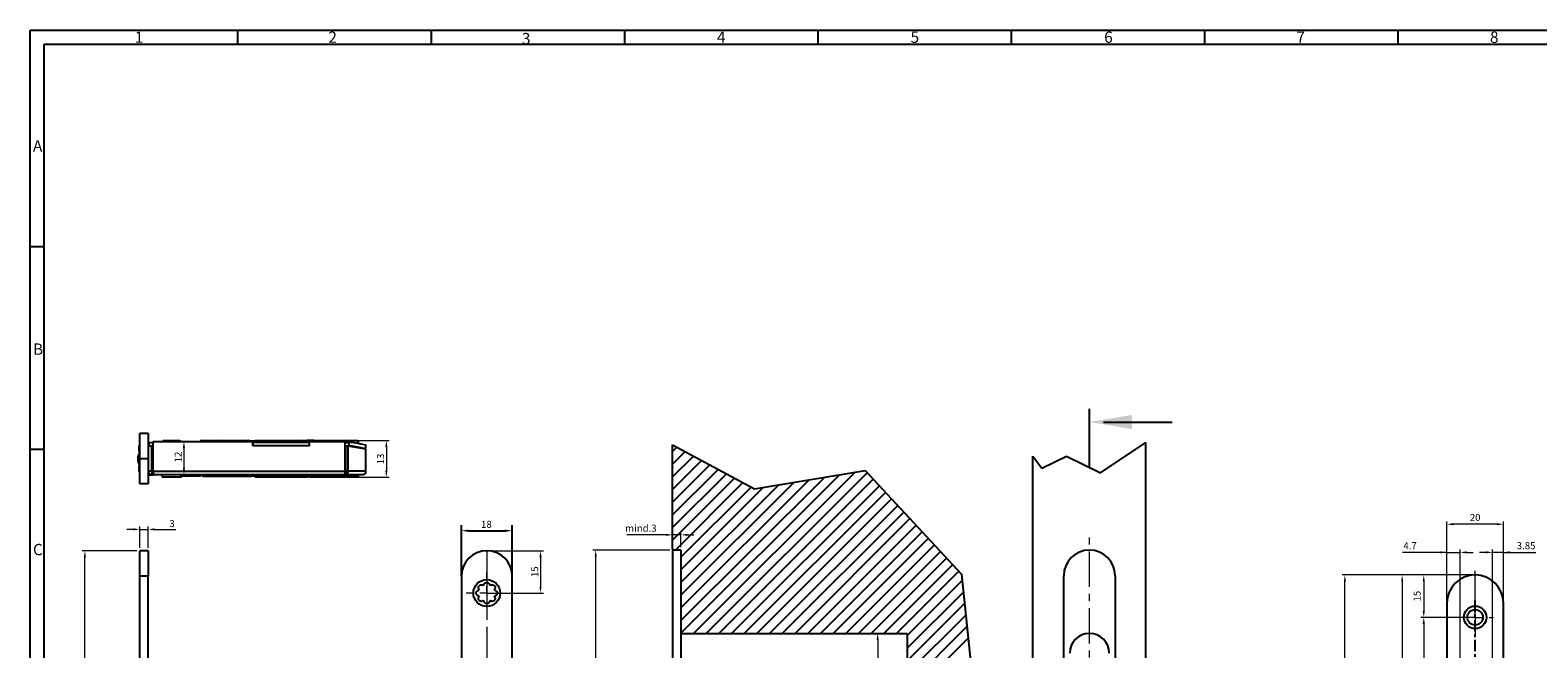
# Paper-space layout 'Layout1' of a CAD drawing. Units: millimetres. Extents: x 0 to 831, y 0 to 584.
# Drawn here: x 0 to 533, y 365 to 584 of the extents above; entities that cross this region are included whole.
import ezdxf

# ---------------------------------------------------------------- set-up
doc = ezdxf.new("R2010")
doc.units = ezdxf.units.MM
for name, pattern in [('AUSGEZOGEN', [0]), ('CENTER', [7, 4, -1, 1, -1]), ('MITTE', [2, 1.25, -0.25, 0.25, -0.25])]:
    doc.linetypes.add(name, pattern=pattern)
for name, color, linetype, lineweight in [('AM_0', 7, 'Continuous', 25), ('AM_5', 5, 'Continuous', 9), ('AM_8', 1, 'Continuous', 25), ('AM_BOR', 92, 'Continuous', 50), ('MITTEL', 1, 'MITTE', 9)]:
    doc.layers.add(name, color=color, linetype=linetype, lineweight=lineweight)
for name, color, linetype in [('DIM', 5, 'Continuous'), ('ISO5', 92, 'Continuous'), ('KONTUR', 249, 'AUSGEZOGEN'), ('MITTE', 1, 'CENTER'), ('RAHM3', 42, 'Continuous')]:
    doc.layers.add(name, color=color, linetype=linetype)
doc.styles.get("Standard").update_dxf_attribs({"font": 'ISOCP.SHX'})
doc.styles.add('TXT', font='TXT')
doc.dimstyles.new('AM_DIN$0', dxfattribs={"dimtxt": 2.5, "dimasz": 2.3, "dimexe": 1, "dimexo": 1, "dimgap": 0.8, "dimtad": 1, "dimdsep": 46, "dimtxsty": 'Standard', "dimcen": 0, "dimclrd": 256, "dimclre": 256, "dimclrt": 42, "dimadec": 0, "dimazin": 2, "dimtp": 0.1, "dimtm": 0.1, "dimtfac": 0.71, "dimtmove": 0, "dimatfit": 3, "dimfxl": 1, "dimlwd": -1, "dimlwe": -1, "dimarcsym": 0})
doc.dimstyles.new('GF-25', dxfattribs={"dimtxt": 2.5, "dimasz": 2.5, "dimexe": 2, "dimexo": 0, "dimgap": 1, "dimtad": 1, "dimzin": 0, "dimdsep": 46, "dimtxsty": 'TXT', "dimcen": 1.5, "dimclrd": 256, "dimclre": 256, "dimclrt": 42, "dimadec": 0, "dimazin": 0, "dimtfac": 0.75, "dimtdec": 4, "dimtmove": 0, "dimatfit": 3, "dimfxl": 1, "dimtolj": 1, "dimtzin": 0, "dimarcsym": 0})

# ---------------------------------------------------------------- blocks, each defined once
blk = doc.blocks.new('DIN A1 QUERFORMAT')
at = {"layer": 'AM_BOR', "color": 1, "lineweight": 25}
for p, q in [((73.416, 584), (73.416, 579)), ((141.832, 584), (141.832, 579)), ((210.248, 584), (210.248, 579)), ((278.664, 584), (278.664, 579)), ((347.08, 584), (347.08, 579)), ((415.496, 584), (415.496, 579)), ((483.912, 584), (483.912, 579)), ((5, 579), (826, 579)), ((5, 5), (5, 579)), ((5, 507.25), (0, 507.25)), ((5, 435.5), (0, 435.5))]:
    blk.add_line(p, q, dxfattribs=at)
at = {"layer": 'RAHM3'}
for p, q in [((0, 584), (831, 584)), ((0, 0), (0, 584))]:
    blk.add_line(p, q, dxfattribs=at)
at = {"layer": 'AM_BOR', "color": 1, "lineweight": 25}
for s, p in [('1', (37, 579.5)), ('2', (105.5, 579.5)), ('3', (174, 579)), ('4', (243, 579.5)), ('5', (311.5, 579.5)), ('6', (380, 579.5)), ('7', (448, 579.5)), ('8', (516.5, 579.5)), ('A', (1, 541)), ('B', (1, 469)), ('C', (1, 398))]:
    blk.add_text(s, height=4, dxfattribs=at).set_placement(p)
blk = doc.blocks.new('*D12')
at = {"layer": 'AM_5', "transparency": 16777216}
for p, q in [((310.27, 370.29), (298.87, 370.29)), ((299.87, 367.99), (299.87, 181.59)), ((310.27, 179.29), (298.87, 179.29))]:
    blk.add_line(p, q, dxfattribs=at)
for points in [[(299.48, 367.99), (300.25, 367.99), (299.87, 370.29)], [(299.48, 181.59), (300.25, 181.59), (299.87, 179.29)]]:
    blk.add_solid(points, dxfattribs=at)
at = {"layer": 'Defpoints', "color": 0, "transparency": 16777216}
for p in [(311.27, 370.29), (299.87, 179.29), (311.27, 179.29)]:
    blk.add_point(p, dxfattribs=at)
at = {"layer": 'AM_5', "color": 42, "transparency": 16777216, "insert": (297.82, 272.05), "char_height": 2.5, "attachment_point": 5, "rotation": 90}
blk.add_mtext('191', dxfattribs=at)
blk = doc.blocks.new('*D13')
at = {"layer": 'AM_5', "transparency": 16777216}
for p, q in [((226.27, 399.84), (199.09, 399.84)), ((200.09, 151.64), (200.09, 397.54)), ((226.27, 149.34), (199.09, 149.34))]:
    blk.add_line(p, q, dxfattribs=at)
for points in [[(199.71, 397.54), (200.48, 397.54), (200.09, 399.84)], [(199.71, 151.64), (200.48, 151.64), (200.09, 149.34)]]:
    blk.add_solid(points, dxfattribs=at)
at = {"layer": 'Defpoints', "color": 0, "transparency": 16777216}
for p in [(200.09, 399.84), (227.27, 399.84), (227.27, 149.34)]:
    blk.add_point(p, dxfattribs=at)
at = {"layer": 'AM_5', "color": 42, "transparency": 16777216, "insert": (198.04, 274.59), "char_height": 2.5, "attachment_point": 5, "rotation": 90}
blk.add_mtext('250.5', dxfattribs=at)
blk = doc.blocks.new('*D16')
at = {"layer": 'AM_5'}
for p, q in [((227.27, 436.08), (227.27, 351.57)), ((310.27, 369.29), (310.27, 351.57)), ((229.57, 352.57), (307.97, 352.57))]:
    blk.add_line(p, q, dxfattribs=at)
for points in [[(229.57, 352.95), (229.57, 352.19), (227.27, 352.57)], [(307.97, 352.19), (307.97, 352.95), (310.27, 352.57)]]:
    blk.add_solid(points, dxfattribs=at)
at = {"layer": 'Defpoints', "color": 0}
for p in [(227.27, 437.08), (310.27, 370.29), (310.27, 352.57)]:
    blk.add_point(p, dxfattribs=at)
at = {"layer": 'AM_5', "color": 42, "insert": (268.77, 354.62), "char_height": 2.5, "attachment_point": 5}
blk.add_mtext('83 / 93', dxfattribs=at)
blk = doc.blocks.new('*D17')
at = {"layer": 'AM_5', "transparency": 16777216}
for p, q in [((227.27, 400.94), (227.27, 406.21)), ((230.27, 400.84), (230.27, 406.21)), ((224.97, 405.21), (211.11, 405.21)), ((230.27, 405.21), (227.27, 405.21)), ((232.57, 405.21), (234.87, 405.21))]:
    blk.add_line(p, q, dxfattribs=at)
for points in [[(224.97, 405.59), (224.97, 404.83), (227.27, 405.21)], [(232.57, 405.59), (232.57, 404.83), (230.27, 405.21)]]:
    blk.add_solid(points, dxfattribs=at)
at = {"layer": 'Defpoints', "color": 0, "transparency": 16777216}
for p in [(230.27, 405.21), (227.27, 399.94), (230.27, 399.84)]:
    blk.add_point(p, dxfattribs=at)
at = {"layer": 'AM_5', "color": 42, "transparency": 16777216, "insert": (216.09, 407.26), "char_height": 2.5, "attachment_point": 5}
blk.add_mtext('mind.3', dxfattribs=at)
blk = doc.blocks.new('*D104')
at = {"layer": 'AM_5', "transparency": 16777216}
for p, q in [((37.8, 399.59), (18.36, 399.59)), ((19.36, 151.89), (19.36, 397.29)), ((37.8, 149.59), (18.36, 149.59))]:
    blk.add_line(p, q, dxfattribs=at)
for points in [[(18.98, 397.29), (19.74, 397.29), (19.36, 399.59)], [(18.98, 151.89), (19.74, 151.89), (19.36, 149.59)]]:
    blk.add_solid(points, dxfattribs=at)
at = {"layer": 'Defpoints', "color": 0, "transparency": 16777216}
for p in [(19.36, 399.59), (38.8, 399.59), (38.8, 149.59)]:
    blk.add_point(p, dxfattribs=at)
at = {"layer": 'AM_5', "color": 42, "transparency": 16777216, "insert": (16.06, 259.82), "char_height": 2.5, "attachment_point": 2, "rotation": 90}
blk.add_mtext('250', dxfattribs=at)
blk = doc.blocks.new('*D99')
at = {"layer": 'AM_5', "transparency": 16777216}
for p, q in [((98.95, 438.63), (127.02, 438.63)), ((126.02, 436.33), (126.02, 427.93)), ((98.95, 425.63), (127.02, 425.63))]:
    blk.add_line(p, q, dxfattribs=at)
for points in [[(125.64, 436.33), (126.41, 436.33), (126.02, 438.63)], [(125.64, 427.93), (126.41, 427.93), (126.02, 425.63)]]:
    blk.add_solid(points, dxfattribs=at)
at = {"layer": 'Defpoints', "color": 0, "transparency": 16777216}
for p in [(97.95, 438.63), (97.95, 425.63), (126.02, 425.63)]:
    blk.add_point(p, dxfattribs=at)
at = {"layer": 'AM_5', "color": 42, "transparency": 16777216, "insert": (122.72, 432.09), "char_height": 2.5, "attachment_point": 2, "rotation": 90}
blk.add_mtext('13', dxfattribs=at)
blk = doc.blocks.new('*D102')
at = {"layer": 'AM_5', "transparency": 16777216}
for p, q in [((36.5, 407.15), (34.2, 407.15)), ((38.8, 400.59), (38.8, 408.15)), ((38.8, 407.15), (41.8, 407.15)), ((41.8, 400.59), (41.8, 408.15)), ((44.1, 407.15), (51.54, 407.15))]:
    blk.add_line(p, q, dxfattribs=at)
for points in [[(36.5, 407.53), (36.5, 406.77), (38.8, 407.15)], [(44.1, 407.53), (44.1, 406.77), (41.8, 407.15)]]:
    blk.add_solid(points, dxfattribs=at)
at = {"layer": 'Defpoints', "color": 0, "transparency": 16777216}
for p in [(41.8, 407.15), (38.8, 399.59), (41.8, 399.59)]:
    blk.add_point(p, dxfattribs=at)
at = {"layer": 'AM_5', "color": 42, "transparency": 16777216, "insert": (50.19, 410.45), "char_height": 2.5, "attachment_point": 2}
blk.add_mtext('3', dxfattribs=at)
blk = doc.blocks.new('*D103')
at = {"layer": 'AM_5', "transparency": 16777216}
for p, q in [((44.5, 438.23), (55.4, 438.23)), ((54.4, 435.93), (54.4, 428.83)), ((43, 426.53), (55.4, 426.53))]:
    blk.add_line(p, q, dxfattribs=at)
for points in [[(54.02, 435.93), (54.79, 435.93), (54.4, 438.23)], [(54.02, 428.83), (54.79, 428.83), (54.4, 426.53)]]:
    blk.add_solid(points, dxfattribs=at)
at = {"layer": 'Defpoints', "color": 0, "transparency": 16777216}
for p in [(43.5, 438.23), (42, 426.53), (54.4, 426.53)]:
    blk.add_point(p, dxfattribs=at)
at = {"layer": 'AM_5', "color": 42, "transparency": 16777216, "insert": (51.1, 432.79), "char_height": 2.5, "attachment_point": 2, "rotation": 90}
blk.add_mtext('12', dxfattribs=at)
blk = doc.blocks.new('*D97')
at = {"layer": 'AM_5', "transparency": 16777216}
for p, q in [((162.57, 399.59), (181.57, 399.59)), ((180.57, 397.29), (180.57, 386.89)), ((162.57, 384.59), (181.57, 384.59))]:
    blk.add_line(p, q, dxfattribs=at)
for points in [[(180.19, 397.29), (180.95, 397.29), (180.57, 399.59)], [(180.19, 386.89), (180.95, 386.89), (180.57, 384.59)]]:
    blk.add_solid(points, dxfattribs=at)
at = {"layer": 'Defpoints', "color": 0, "transparency": 16777216}
for p in [(161.57, 399.59), (161.57, 384.59), (180.57, 384.59)]:
    blk.add_point(p, dxfattribs=at)
at = {"layer": 'AM_5', "color": 42, "transparency": 16777216, "insert": (177.27, 392.13), "char_height": 2.5, "attachment_point": 2, "rotation": 90}
blk.add_mtext('15', dxfattribs=at)
blk = doc.blocks.new('*D98')
at = {"layer": 'AM_5', "lineweight": -2, "transparency": 16777216}
for p, q in [((152.57, 390.59), (152.57, 408.68)), ((155.07, 406.68), (168.07, 406.68)), ((170.57, 390.59), (170.57, 408.68))]:
    blk.add_line(p, q, dxfattribs=at)
at = {"layer": 'AM_5', "transparency": 16777216}
for points in [[(155.07, 407.09), (155.07, 406.26), (152.57, 406.68)], [(168.07, 407.09), (168.07, 406.26), (170.57, 406.68)]]:
    blk.add_solid(points, dxfattribs=at)
at = {"layer": 'Defpoints', "color": 0, "transparency": 16777216}
for p in [(170.57, 406.68), (152.57, 390.59), (170.57, 390.59)]:
    blk.add_point(p, dxfattribs=at)
at = {"layer": 'AM_5', "color": 42, "transparency": 16777216, "insert": (161.43, 410.18), "char_height": 2.5, "attachment_point": 2, "style": 'TXT'}
blk.add_mtext('\\A1;18', dxfattribs=at)
blk = doc.blocks.new('SW_CENTERMARKSYMBOL_10')
at = {"color": 0, "linetype": 'Continuous', "lineweight": 0}
for p, q in [((0, 5), (0, 7.25)), ((-5, 0), (-7.25, 0)), ((0, 0), (-2.5, 0)), ((0, 0), (0, 2.5)), ((0, 0), (0, -2.5)), ((0, 0), (2.5, 0)), ((5, 0), (7.25, 0)), ((0, -5), (0, -7.25))]:
    blk.add_line(p, q, dxfattribs=at)
blk = doc.blocks.new('*D503')
at = {"layer": 'AM_5', "transparency": 16777216}
for p, q in [((510.25, 390.99), (484.43, 390.99)), ((485.43, 388.69), (485.43, 183.29)), ((510.25, 180.99), (484.43, 180.99))]:
    blk.add_line(p, q, dxfattribs=at)
for points in [[(485.05, 388.69), (485.81, 388.69), (485.43, 390.99)], [(485.05, 183.29), (485.81, 183.29), (485.43, 180.99)]]:
    blk.add_solid(points, dxfattribs=at)
at = {"layer": 'Defpoints', "color": 0, "transparency": 16777216}
for p in [(511.25, 390.99), (485.43, 180.99), (511.25, 180.99)]:
    blk.add_point(p, dxfattribs=at)
at = {"layer": 'AM_5', "color": 42, "transparency": 16777216, "insert": (483.38, 285.99), "char_height": 2.5, "attachment_point": 5, "rotation": 90}
blk.add_mtext('210', dxfattribs=at)
blk = doc.blocks.new('*D500')
at = {"layer": 'AM_5', "transparency": 16777216}
for p, q in [((510.25, 375.99), (492.07, 375.99)), ((493.07, 373.69), (493.07, 288.29)), ((510.25, 285.99), (492.07, 285.99))]:
    blk.add_line(p, q, dxfattribs=at)
for points in [[(492.68, 373.69), (493.45, 373.69), (493.07, 375.99)], [(492.68, 288.29), (493.45, 288.29), (493.07, 285.99)]]:
    blk.add_solid(points, dxfattribs=at)
at = {"layer": 'Defpoints', "color": 0, "transparency": 16777216}
for p in [(511.25, 375.99), (493.07, 285.99), (511.25, 285.99)]:
    blk.add_point(p, dxfattribs=at)
at = {"layer": 'AM_5', "color": 42, "transparency": 16777216, "insert": (491.02, 330.99), "char_height": 2.5, "attachment_point": 5, "rotation": 90}
blk.add_mtext('90', dxfattribs=at)
blk = doc.blocks.new('*D493')
at = {"layer": 'AM_5'}
for p, q in [((510.25, 390.99), (492.07, 390.99)), ((493.07, 388.69), (493.07, 378.29)), ((510.25, 375.99), (492.07, 375.99))]:
    blk.add_line(p, q, dxfattribs=at)
for points in [[(493.45, 388.69), (492.68, 388.69), (493.07, 390.99)], [(492.68, 378.29), (493.45, 378.29), (493.07, 375.99)]]:
    blk.add_solid(points, dxfattribs=at)
at = {"layer": 'Defpoints', "color": 0}
for p in [(511.25, 390.99), (493.07, 375.99), (511.25, 375.99)]:
    blk.add_point(p, dxfattribs=at)
at = {"layer": 'AM_5', "color": 42, "insert": (491.02, 383.49), "char_height": 2.5, "attachment_point": 5, "rotation": 90}
blk.add_mtext('15', dxfattribs=at)
blk = doc.blocks.new('SW_CENTERMARKSYMBOL_11')
at = {"color": 0, "linetype": 'Continuous', "lineweight": 0}
for p, q in [((0, 5), (0, 16.49)), ((-5, 0), (-6.5, 0)), ((0, 0), (-2.5, 0)), ((0, 0), (0, 2.5)), ((0, 0), (0, -2.5)), ((0, 0), (2.5, 0)), ((5, 0), (6.5, 0)), ((0, -5), (0, -6.5))]:
    blk.add_line(p, q, dxfattribs=at)
blk = doc.blocks.new('*D494')
at = {"layer": 'AM_5'}
for p, q in [((501.25, 381.99), (501.25, 409.99)), ((518.95, 408.99), (503.55, 408.99)), ((521.25, 381.99), (521.25, 409.99))]:
    blk.add_line(p, q, dxfattribs=at)
for points in [[(503.55, 409.37), (503.55, 408.6), (501.25, 408.99)], [(518.95, 408.6), (518.95, 409.37), (521.25, 408.99)]]:
    blk.add_solid(points, dxfattribs=at)
at = {"layer": 'Defpoints', "color": 0}
for p in [(501.25, 408.99), (501.25, 380.99), (521.25, 380.99)]:
    blk.add_point(p, dxfattribs=at)
at = {"layer": 'AM_5', "color": 42, "insert": (511.25, 411.04), "char_height": 2.5, "attachment_point": 5}
blk.add_mtext('20', dxfattribs=at)
blk = doc.blocks.new('*D506')
at = {"layer": 'AM_5', "transparency": 16777216}
for p, q in [((510.25, 390.99), (464.16, 390.99)), ((465.16, 308.29), (465.16, 388.69)), ((89.8, 305.99), (466.16, 305.99))]:
    blk.add_line(p, q, dxfattribs=at)
for points in [[(464.77, 388.69), (465.54, 388.69), (465.16, 390.99)], [(464.77, 308.29), (465.54, 308.29), (465.16, 305.99)]]:
    blk.add_solid(points, dxfattribs=at)
at = {"layer": 'Defpoints', "color": 0, "transparency": 16777216}
for p in [(465.16, 390.99), (511.25, 390.99), (88.8, 305.99)]:
    blk.add_point(p, dxfattribs=at)
at = {"layer": 'AM_5', "color": 42, "transparency": 16777216, "insert": (462.38, 348.49), "char_height": 2.5, "attachment_point": 5, "rotation": 90}
blk.add_mtext('85{}{\\H0.71x;\\C1;\\S 0^ -3;}', dxfattribs=at)
blk = doc.blocks.new('*D1027')
at = {"layer": 'AM_5'}
for p, q in [((501.25, 399), (485.55, 399)), ((498.95, 399), (496.65, 399)), ((501.25, 381.99), (501.25, 400)), ((501.25, 399), (505.97, 399)), ((505.97, 351.99), (505.97, 400)), ((508.27, 399), (510.57, 399))]:
    blk.add_line(p, q, dxfattribs=at)
for points in [[(498.95, 398.62), (498.95, 399.39), (501.25, 399)], [(508.27, 399.39), (508.27, 398.62), (505.97, 399)]]:
    blk.add_solid(points, dxfattribs=at)
at = {"layer": 'Defpoints', "color": 0}
for p in [(505.97, 399), (501.25, 380.99), (505.97, 350.99)]:
    blk.add_point(p, dxfattribs=at)
at = {"layer": 'AM_5', "color": 42, "insert": (488.23, 401.05), "char_height": 2.5, "attachment_point": 5}
blk.add_mtext('4.7', dxfattribs=at)
blk = doc.blocks.new('*D1028')
at = {"layer": 'AM_5'}
for p, q in [((515.1, 399), (512.8, 399)), ((517.4, 357.39), (517.4, 400)), ((521.25, 399), (517.4, 399)), ((521.25, 381.99), (521.25, 400)), ((521.25, 399), (532.71, 399)), ((523.55, 399), (525.85, 399))]:
    blk.add_line(p, q, dxfattribs=at)
for points in [[(515.1, 398.62), (515.1, 399.39), (517.4, 399)], [(523.55, 399.39), (523.55, 398.62), (521.25, 399)]]:
    blk.add_solid(points, dxfattribs=at)
at = {"layer": 'Defpoints', "color": 0}
for p in [(517.4, 399), (521.25, 380.99), (517.4, 356.39)]:
    blk.add_point(p, dxfattribs=at)
at = {"layer": 'AM_5', "color": 42, "insert": (529.28, 401.05), "char_height": 2.5, "attachment_point": 5}
blk.add_mtext('3.85', dxfattribs=at)

psp = doc.layouts.get("Layout1")

# ---------------------------------------------------------------- linework, layer by layer
at = {"layer": 'AM_0', "ltscale": 15}
for p, q in [((38.803, 432.228), (38.803, 441.228)), ((38.803, 441.228), (41.803, 441.228)), ((41.803, 441.228), (41.803, 432.228)), ((42.103, 436.778), (42.103, 437.978)), ((42.103, 437.978), (43.503, 437.978)), ((43.503, 438.228), (78.753, 438.228)), ((43.503, 427.778), (43.503, 438.228)), ((47.203, 438.628), (46.803, 438.228)), ((47.203, 438.628), (53.003, 438.628)), ((53.403, 438.228), (53.003, 438.628)), ((61.884, 438.478), (60.103, 438.478)), ((60.103, 438.228), (60.103, 438.478)), ((62.32, 438.578), (66.428, 438.578)), ((65.169, 438.478), (67.079, 438.478)), ((66.428, 438.578), (66.805, 438.578)), ((66.805, 438.578), (74.767, 438.578)), ((67.079, 438.478), (87.149, 438.478)), ((74.767, 438.578), (75.162, 438.578)), ((75.162, 438.578), (77.287, 438.578)), ((78.753, 438.228), (78.753, 436.778)), ((78.753, 437.978), (78.803, 437.978)), ((98.803, 437.978), (78.803, 437.978)), ((78.803, 436.778), (78.803, 437.978)), ((79.653, 438.628), (97.953, 438.628)), ((79.653, 438.628), (79.653, 438.478)), ((81.32, 438.578), (96.287, 438.578)), ((87.149, 438.478), (90.458, 438.478)), ((90.458, 438.478), (110.528, 438.478)), ((97.953, 438.478), (97.953, 438.628)), ((100.32, 438.578), (97.953, 438.578)), ((98.803, 436.778), (98.803, 437.978)), ((98.803, 437.978), (98.853, 437.978)), ((98.853, 438.228), (111.339, 438.228)), ((98.853, 436.778), (98.853, 438.228)), ((100.32, 438.578), (113.346, 438.578)), ((110.528, 438.478), (112.437, 438.478)), ((111.339, 438.228), (111.339, 427.778)), ((111.339, 437.978), (112.903, 437.978)), ((114.025, 437.978), (112.903, 437.978)), ((112.903, 436.778), (112.903, 437.978)), ((113.346, 438.578), (115.287, 438.578)), ((118.903, 436.978), (114.025, 437.978)), ((394.79, 130.681), (394.79, 437.934)), ((38.803, 436.982), (38.603, 436.965)), ((38.603, 436.965), (38.603, 436.778)), ((38.803, 436.778), (38.603, 436.778)), ((38.603, 434.916), (38.603, 436.778)), ((38.803, 434.916), (38.603, 434.916)), ((38.603, 434.916), (38.603, 434.04)), ((38.803, 423.228), (38.803, 432.228)), ((38.803, 432.228), (41.803, 432.228)), ((42.103, 437.271), (41.803, 437.245)), ((42.103, 436.778), (41.803, 436.778)), ((41.803, 436.728), (43.003, 436.728)), ((41.803, 432.228), (41.803, 423.228)), ((42.103, 436.778), (43.503, 436.778)), ((43.003, 427.778), (43.003, 436.728)), ((43.003, 435.728), (43.503, 435.728)), ((43.003, 432.228), (43.503, 432.228)), ((78.753, 436.778), (78.803, 436.778)), ((98.803, 436.778), (78.803, 436.778)), ((98.803, 436.778), (98.853, 436.778)), ((111.339, 436.778), (112.903, 436.778)), ((111.339, 436.431), (111.591, 436.498)), ((111.591, 436.374), (111.339, 436.29)), ((111.339, 435.328), (111.591, 435.328)), ((111.339, 434.778), (111.591, 434.778)), ((111.339, 433.634), (111.591, 433.533)), ((111.591, 432.994), (111.339, 433.095)), ((111.339, 432.893), (111.591, 432.893)), ((111.591, 432.46), (111.339, 432.46)), ((111.591, 436.728), (111.591, 427.778)), ((112.439, 436.587), (111.591, 436.728)), ((112.122, 436.64), (112.641, 436.778)), ((112.803, 436.778), (112.299, 436.61)), ((118.803, 435.528), (112.439, 436.587)), ((112.439, 436.587), (112.439, 427.778)), ((112.903, 436.778), (113.903, 436.778)), ((113.21, 436.459), (113.135, 436.778)), ((113.903, 436.778), (118.662, 435.802)), ((118.662, 435.802), (118.903, 436.978)), ((118.803, 427.778), (118.803, 435.528)), ((227.269, 400.292), (227.269, 437.078)), ((354.79, 136.03), (354.79, 433.099)), ((38.603, 430.216), (38.603, 429.54)), ((38.603, 429.54), (38.803, 429.54)), ((38.603, 427.678), (38.603, 429.54)), ((38.803, 427.678), (38.603, 427.678)), ((38.603, 427.678), (38.603, 427.491)), ((38.603, 427.491), (38.803, 427.473)), ((43.003, 427.778), (41.803, 427.778)), ((41.807, 427.678), (41.803, 427.678)), ((41.803, 427.211), (41.946, 427.199)), ((42.003, 427.1), (42.003, 426.528)), ((43.003, 432.028), (43.503, 432.028)), ((43.003, 428.528), (43.503, 428.528)), ((43.053, 427.728), (43.053, 426.528)), ((43.053, 427.728), (43.503, 427.728)), ((43.503, 427.778), (111.339, 427.778)), ((43.503, 427.728), (43.503, 427.778)), ((43.503, 427.728), (43.503, 426.528)), ((111.339, 428.996), (111.591, 428.996)), ((111.339, 428.763), (111.591, 428.791)), ((111.591, 428.507), (111.339, 428.452)), ((111.339, 427.778), (111.339, 426.528)), ((111.737, 427.728), (111.339, 427.728)), ((111.661, 427.768), (111.591, 427.778)), ((111.591, 427.778), (112.439, 427.778)), ((111.591, 427.778), (111.661, 427.768)), ((111.939, 427.252), (111.939, 426.528)), ((118.803, 427.778), (112.439, 427.778)), ((41.803, 423.228), (38.803, 423.228)), ((42.003, 426.528), (42.926, 426.528)), ((42.926, 426.534), (42.926, 426.528)), ((43.053, 426.528), (42.926, 426.528)), ((43.053, 426.528), (43.503, 426.528)), ((111.339, 426.528), (43.503, 426.528)), ((46.703, 426.528), (46.703, 425.628)), ((53.503, 425.628), (46.703, 425.628)), ((53.503, 425.628), (53.503, 426.528)), ((59.813, 426.028), (53.503, 426.028)), ((59.813, 426.028), (59.813, 426.528)), ((61.013, 426.528), (61.013, 426.028)), ((61.013, 426.028), (61.503, 426.028)), ((61.303, 426.528), (61.303, 426.428)), ((61.303, 426.428), (64.313, 426.428)), ((65.111, 425.928), (61.803, 425.928)), ((65.303, 426.028), (64.803, 426.028)), ((66.96, 425.928), (65.111, 425.928)), ((65.303, 426.028), (65.303, 426.528)), ((68.295, 426.028), (65.303, 426.028)), ((69.877, 425.928), (66.96, 425.928)), ((68.6, 426.028), (68.295, 426.028)), ((86.654, 426.028), (68.6, 426.028)), ((74.485, 425.928), (71.03, 425.928)), ((76.343, 425.928), (74.485, 425.928)), ((77.803, 425.928), (76.343, 425.928)), ((79.653, 426.028), (79.653, 425.628)), ((79.662, 425.628), (79.653, 425.628)), ((97.953, 425.628), (79.662, 425.628)), ((96.801, 425.928), (80.803, 425.928)), ((90.952, 426.028), (86.654, 426.028)), ((95.671, 426.028), (90.952, 426.028)), ((97.803, 426.028), (95.671, 426.028)), ((97.529, 426.028), (97.529, 425.728)), ((97.675, 425.728), (97.529, 425.728)), ((97.675, 426.028), (97.675, 425.728)), ((100.001, 425.728), (97.675, 425.728)), ((100.303, 426.028), (97.803, 426.028)), ((97.953, 425.628), (97.953, 425.728)), ((100.001, 425.728), (100.001, 426.028)), ((100.719, 425.728), (100.001, 425.728)), ((100.303, 426.528), (100.303, 426.028)), ((109.303, 426.028), (100.303, 426.028)), ((100.719, 426.028), (100.719, 425.728)), ((103.105, 425.728), (100.719, 425.728)), ((103.105, 425.728), (103.105, 426.028)), ((103.169, 425.728), (103.105, 425.728)), ((103.169, 425.728), (103.169, 426.028)), ((104.679, 425.928), (103.169, 425.928)), ((108.427, 425.928), (106.978, 425.928)), ((110.071, 425.928), (108.427, 425.928)), ((109.303, 426.528), (109.303, 426.028)), ((112.803, 426.028), (109.303, 426.028)), ((115.803, 425.928), (110.071, 425.928)), ((111.939, 426.528), (111.339, 426.528)), ((117.919, 426.528), (111.939, 426.528)), ((113.293, 426.428), (116.303, 426.428)), ((116.303, 426.428), (116.303, 426.528)), ((227.269, 400.292), (227.269, 129.908)), ((38.803, 390.592), (38.803, 399.592)), ((41.803, 399.592), (38.803, 399.592)), ((41.803, 399.592), (41.803, 390.592)), ((230.269, 399.842), (227.269, 399.842)), ((230.269, 399.842), (230.269, 149.342)), ((38.803, 158.592), (38.803, 390.592)), ((41.803, 390.592), (38.803, 390.592)), ((41.803, 158.592), (41.803, 390.592)), ((152.57, 390.592), (152.57, 158.592)), ((170.57, 158.592), (170.57, 390.592)), ((365.69, 158.442), (365.69, 390.742)), ((383.89, 390.742), (383.89, 158.442)), ((230.269, 370.292), (310.269, 370.292)), ((310.269, 370.292), (310.269, 179.292))]:
    psp.add_line(p, q, dxfattribs=at)
at = {"layer": 'AM_0'}
for p, q in [((329.542, 391.297), (336.691, 321.321)), ((501.248, 380.992), (501.248, 190.992)), ((521.248, 190.992), (521.248, 380.992))]:
    psp.add_line(p, q, dxfattribs=at)
at = {"layer": 'AM_0', "ltscale": 15, "flags": 128}
for points in [[(87.149, 438.478), (87.098, 438.469), (87.048, 438.444), (86.999, 438.402), (86.954, 438.344), (86.911, 438.271), (86.873, 438.185), (86.839, 438.087), (86.811, 437.978)], [(90.458, 438.478), (90.509, 438.469), (90.559, 438.444), (90.607, 438.402), (90.653, 438.344), (90.695, 438.271), (90.734, 438.185), (90.768, 438.087), (90.796, 437.978)], [(117.351, 435.77), (117.464, 435.976), (117.489, 436.043)], [(68.6, 426.028), (68.562, 426.038), (68.525, 426.066), (68.491, 426.112), (68.462, 426.174), (68.437, 426.25), (68.419, 426.337), (68.408, 426.43), (68.404, 426.528)], [(86.654, 426.028), (86.616, 426.038), (86.579, 426.066), (86.546, 426.112), (86.516, 426.174), (86.492, 426.25), (86.474, 426.337), (86.463, 426.43), (86.459, 426.528)], [(90.952, 426.028), (90.99, 426.038), (91.027, 426.066), (91.061, 426.112), (91.09, 426.174), (91.115, 426.25), (91.133, 426.337), (91.144, 426.43), (91.148, 426.528)], [(95.671, 426.028), (95.709, 426.038), (95.746, 426.066), (95.779, 426.112), (95.809, 426.174), (95.833, 426.25), (95.851, 426.337), (95.862, 426.43), (95.866, 426.528)], [(110.156, 426.028), (110.15, 426.012), (110.125, 425.966), (110.099, 425.938), (110.071, 425.928)]]:
    psp.add_lwpolyline(points, dxfattribs=at)
at = {"layer": 'AM_0', "ltscale": 15}
psp.add_circle((161.57, 384.592), 4.75, dxfattribs=at)
at = {"layer": 'AM_0'}
for radius in [4, 2.75]:
    psp.add_circle((511.248, 375.992), radius, dxfattribs=at)
at = {"layer": 'AM_0', "ltscale": 15}
for centre, radius, start, end in [((62.32, 437.578), 1, 90, 139.4584), ((65.169, 437.478), 1, 90, 131.40962), ((66.45, 438.292), 0.287, 94.36568, 139.55817), ((66.802, 437.782), 0.796, 60.9779, 89.77005), ((67.164, 438.131), 0.357, 103.84409, 164.25292), ((74.777, 438.063), 0.515, 91.10169, 126.33831), ((75.154, 438.015), 0.563, 55.32743, 89.14422), ((77.287, 437.578), 1, 64.15807, 90), ((81.32, 437.578), 1, 90, 115.84193), ((96.287, 437.578), 1, 64.15807, 90), ((100.32, 437.578), 1, 90, 115.84193), ((110.442, 438.131), 0.357, 15.74708, 76.15591), ((112.437, 437.478), 1, 30, 90), ((113.271, 437.809), 0.772, 12.60987, 84.44625), ((115.287, 437.578), 1, 356.60425, 90), ((41.653, 432.128), 3.6, 142.34154, 218.67134), ((43.053, 427.778), 1.25, 180, 270), ((43.053, 427.778), 0.05, 180, 270), ((117.698, 427.622), 1.116, 281.42175, 8.04947), ((61.803, 426.428), 0.5, 180, 270), ((64.803, 426.528), 0.5, 180, 270), ((65.129, 426.164), 0.237, 215.11887, 265.6592), ((66.954, 426.307), 0.379, 270.8784, 312.63008), ((68.295, 426.528), 0.5, 180, 270), ((74.501, 426.177), 0.249, 216.61414, 266.22517), ((76.337, 426.295), 0.367, 271.01691, 313.34959), ((77.803, 426.428), 0.5, 270, 306.8699), ((80.803, 426.428), 0.5, 233.1301, 270), ((96.801, 426.428), 0.5, 270.00087, 306.87717), ((97.803, 426.528), 0.5, 270, 0), ((108.428, 426.413), 0.485, 232.53764, 269.92719), ((112.803, 426.528), 0.5, 270, 0), ((115.803, 426.428), 0.5, 270, 0), ((161.57, 390.592), 9, 90, 180), ((161.57, 390.592), 9, 0, 90), ((374.79, 390.742), 9.1, 90, 180), ((374.79, 390.742), 9.1, 0, 90), ((161.57, 384.592), 3, 154.40704, 160.59296), ((161.57, 384.592), 3, 109.40704, 115.59296), ((161.57, 384.592), 3, 64.40704, 70.59296), ((161.57, 384.592), 3, 19.40704, 25.59296), ((161.57, 384.592), 3, 199.40704, 205.59296), ((161.57, 384.592), 3, 244.40704, 250.59296), ((161.57, 384.592), 3, 289.40704, 295.59296), ((161.57, 384.592), 3, 334.40704, 340.59296), ((374.79, 363.292), 7, 0, 180)]:
    psp.add_arc(centre, radius, start, end, dxfattribs=at)
at = {"layer": 'AM_0'}
psp.add_arc((511.248, 380.992), 10, 0, 180, dxfattribs=at)
at = {"layer": 'AM_0', "ltscale": 15}
psp.add_ellipse((59.813, 426.719), major_axis=(0, -0.691), ratio=0.9987523, start_param=0, end_param=1.2908892, dxfattribs=at)
for points, knots in [([(43.503, 428.241), (43.419, 428.163), (43.262, 428.016), (43.094, 427.86), (43.011, 427.784), (43.005, 427.779), (43.003, 427.778)], [0, 0, 0, 0, 0.3222039, 0.6067269, 0.8970725, 1, 1, 1, 1]), ([(43.503, 428.214), (43.43, 428.135), (43.288, 427.982), (43.135, 427.818), (43.059, 427.736), (43.054, 427.73), (43.053, 427.728)], [0, 0, 0, 0, 0.3088568, 0.5989827, 0.8950457, 1, 1, 1, 1]), ([(111.653, 427.765), (111.679, 427.756), (111.732, 427.736), (111.801, 427.686), (111.86, 427.622), (111.906, 427.549), (111.938, 427.47), (111.962, 427.359), (111.948, 427.296), (111.939, 427.252)], [0, 0, 0, 0, 0.1076302, 0.2179415, 0.3322991, 0.45187, 0.5777383, 0.7107948, 1, 1, 1, 1]), ([(111.939, 426.528), (112.023, 426.528), (112.107, 426.56), (112.256, 426.686), (112.323, 426.778), (112.422, 427.01), (112.456, 427.148), (112.48, 427.451), (112.471, 427.614), (112.439, 427.778)], [0, 0, 0, 0, 0.25, 0.25, 0.5, 0.5, 0.75, 0.75, 1, 1, 1, 1]), ([(71.03, 425.928), (70.843, 425.928), (70.654, 425.934), (70.269, 425.934), (70.074, 425.928), (69.877, 425.928)], [0, 0, 0, 0, 0.5, 0.5, 1, 1, 1, 1]), ([(158.74, 383.595), (158.614, 383.618), (158.387, 383.66), (158.099, 383.873), (157.907, 384.143), (157.813, 384.449), (157.82, 384.754), (157.904, 385.022), (158.055, 385.255), (158.296, 385.466), (158.541, 385.565), (158.701, 385.584), (158.74, 385.588)], [0, 0, 0, 0, 0.1485938, 0.2675565, 0.3650886, 0.4631793, 0.5480374, 0.6279202, 0.7124218, 0.8091333, 0.9524428, 1, 1, 1, 1]), ([(158.864, 385.888), (158.792, 385.993), (158.661, 386.183), (158.608, 386.538), (158.663, 386.865), (158.813, 387.147), (159.033, 387.358), (159.281, 387.488), (159.553, 387.547), (159.873, 387.525), (160.116, 387.422), (160.243, 387.322), (160.274, 387.297)], [0, 0, 0, 0, 0.1485866, 0.2675508, 0.3650838, 0.4631754, 0.548034, 0.6279168, 0.712418, 0.8091289, 0.9524371, 1, 1, 1, 1]), ([(160.573, 387.421), (160.596, 387.547), (160.638, 387.774), (160.852, 388.062), (161.121, 388.255), (161.427, 388.348), (161.732, 388.342), (162, 388.258), (162.234, 388.107), (162.444, 387.865), (162.543, 387.621), (162.562, 387.461), (162.567, 387.421)], [0, 0, 0, 0, 0.1485938, 0.2675565, 0.3650886, 0.4631793, 0.5480374, 0.6279202, 0.7124218, 0.8091333, 0.9524428, 1, 1, 1, 1]), ([(162.866, 387.297), (162.971, 387.37), (163.162, 387.501), (163.516, 387.554), (163.843, 387.499), (164.125, 387.349), (164.336, 387.129), (164.466, 386.88), (164.525, 386.608), (164.503, 386.288), (164.4, 386.045), (164.3, 385.919), (164.276, 385.888)], [0, 0, 0, 0, 0.1485866, 0.2675508, 0.3650838, 0.4631754, 0.548034, 0.6279168, 0.712418, 0.8091289, 0.9524371, 1, 1, 1, 1]), ([(164.399, 385.588), (164.525, 385.565), (164.752, 385.523), (165.04, 385.31), (165.233, 385.04), (165.327, 384.734), (165.32, 384.43), (165.236, 384.162), (165.085, 383.928), (164.844, 383.717), (164.599, 383.618), (164.439, 383.599), (164.399, 383.595)], [0, 0, 0, 0, 0.1485938, 0.2675565, 0.3650886, 0.4631793, 0.5480374, 0.6279202, 0.7124218, 0.8091333, 0.9524428, 1, 1, 1, 1]), ([(160.274, 381.886), (160.168, 381.813), (159.978, 381.683), (159.624, 381.63), (159.297, 381.684), (159.014, 381.834), (158.804, 382.054), (158.673, 382.303), (158.615, 382.575), (158.637, 382.895), (158.74, 383.138), (158.839, 383.264), (158.864, 383.296)], [0, 0, 0, 0, 0.1485866, 0.2675508, 0.3650838, 0.4631754, 0.548034, 0.6279168, 0.712418, 0.8091289, 0.9524371, 1, 1, 1, 1]), ([(162.567, 381.762), (162.543, 381.636), (162.501, 381.409), (162.288, 381.121), (162.018, 380.929), (161.712, 380.835), (161.408, 380.841), (161.14, 380.925), (160.906, 381.076), (160.695, 381.318), (160.596, 381.562), (160.578, 381.722), (160.573, 381.762)], [0, 0, 0, 0, 0.1485938, 0.2675565, 0.3650886, 0.4631793, 0.5480374, 0.6279202, 0.7124218, 0.8091333, 0.9524428, 1, 1, 1, 1]), ([(164.276, 383.296), (164.348, 383.19), (164.479, 383), (164.532, 382.646), (164.477, 382.319), (164.327, 382.036), (164.107, 381.825), (163.858, 381.695), (163.586, 381.637), (163.266, 381.658), (163.023, 381.761), (162.897, 381.861), (162.866, 381.886)], [0, 0, 0, 0, 0.1485866, 0.2675508, 0.3650838, 0.4631754, 0.548034, 0.6279168, 0.712418, 0.8091289, 0.9524371, 1, 1, 1, 1])]:
    psp.add_open_spline(points, degree=3, knots=knots, dxfattribs=at)
at = {"layer": 'AM_8'}
for p, q in [((227.269, 434.707), (228.811, 436.25)), ((227.269, 430.217), (231.732, 434.681)), ((227.269, 425.727), (234.653, 433.112)), ((227.269, 421.237), (237.574, 431.543)), ((227.269, 416.747), (240.495, 429.973)), ((227.269, 412.257), (243.416, 428.404)), ((227.269, 407.767), (246.338, 426.835)), ((234.695, 370.292), (291.745, 427.341)), ((239.185, 370.292), (296.127, 427.233)), ((227.269, 403.276), (249.259, 425.266)), ((228.324, 399.842), (252.18, 423.697)), ((230.269, 370.355), (286.374, 426.461)), ((230.269, 374.846), (281.004, 425.581)), ((230.269, 379.336), (275.633, 424.7)), ((230.269, 383.826), (270.263, 423.82)), ((230.269, 388.316), (264.892, 422.939)), ((230.269, 397.296), (255.101, 422.128)), ((230.269, 392.806), (259.522, 422.059)), ((243.675, 370.292), (298.29, 424.906)), ((248.166, 370.292), (300.453, 422.58)), ((252.656, 370.292), (302.617, 420.253)), ((257.146, 370.292), (304.78, 417.926)), ((261.636, 370.292), (306.944, 415.599)), ((266.126, 370.292), (309.107, 413.273)), ((270.616, 370.292), (311.271, 410.946)), ((275.106, 370.292), (313.434, 408.619)), ((279.597, 370.292), (315.598, 406.293)), ((284.087, 370.292), (317.761, 403.966)), ((288.577, 370.292), (319.925, 401.639)), ((293.067, 370.292), (322.088, 399.313)), ((297.557, 370.292), (324.251, 396.986)), ((302.047, 370.292), (326.415, 394.659)), ((306.537, 370.292), (328.578, 392.333)), ((310.269, 369.533), (329.773, 389.037)), ((310.269, 365.043), (330.189, 384.963)), ((310.269, 360.553), (330.605, 380.889)), ((310.269, 356.063), (331.021, 376.815)), ((310.269, 351.573), (331.438, 372.741)), ((310.269, 347.083), (331.854, 368.667))]:
    psp.add_line(p, q, dxfattribs=at)
at = {"layer": 'DIM', "ltscale": 15}
for p, q in [((378.743, 427.208), (394.79, 437.934)), ((227.269, 437.078), (256.233, 421.52)), ((354.79, 433.099), (357.884, 428.877)), ((357.884, 428.877), (366.624, 433.103)), ((366.624, 433.103), (378.743, 427.208)), ((256.233, 421.52), (295.459, 427.95)), ((295.459, 427.95), (329.542, 391.297))]:
    psp.add_line(p, q, dxfattribs=at)
at = {"layer": 'ISO5', "ltscale": 15}
psp.add_line((374.29, 400.292), (374.29, 400.292), dxfattribs=at)
at = {"layer": 'KONTUR', "ltscale": 15}
for p, q in [((374.81, 429.121), (374.79, 449.806)), ((379.79, 445.168), (404.068, 445.168))]:
    psp.add_line(p, q, dxfattribs=at)
psp.add_solid([(389.79, 442.668), (389.79, 447.668), (374.79, 445.168)], dxfattribs=at)
at = {"layer": 'MITTE'}
psp.add_line((511.248, 188.992), (511.248, 382.992), dxfattribs=at)
at = {"layer": 'MITTEL', "ltscale": 10}
for p, q in [((374.79, 146.782), (374.79, 404.576)), ((161.57, 399.592), (161.57, 384.592)), ((161.57, 392.592), (161.57, 156.592))]:
    psp.add_line(p, q, dxfattribs=at)

# ---------------------------------------------------------------- block references
at = {"layer": 'AM_5', "lineweight": 0}
psp.add_blockref('DIN A1 QUERFORMAT', (0, 0), dxfattribs=at)
at = {"layer": 'MITTE'}
psp.add_blockref('SW_CENTERMARKSYMBOL_11', (511.248, 375.992), dxfattribs=at)
at = {"layer": 'MITTEL', "ltscale": 10}
psp.add_blockref('SW_CENTERMARKSYMBOL_10', (161.57, 384.592), dxfattribs=at)

# ---------------------------------------------------------------- dimensions: what is measured, and where the dimension line sits
at = {"layer": 'AM_5'}
for base, p1, p2, override, picture, middle in [((54.402, 426.528), (43.503, 438.228), (42.003, 426.528), {"dimdec": 0}, '*D103', (54.402, 432.794)), ((126.023, 425.628), (97.953, 438.628), (97.953, 425.628), {"dimdec": 1}, '*D99', (126.023, 432.093)), ((19.361, 399.592), (38.803, 149.592), (38.803, 399.592), {"dimdec": 1}, '*D104', (19.361, 259.824)), ((180.57, 384.592), (161.57, 399.592), (161.57, 384.592), {"dimdec": 1}, '*D97', (180.57, 392.127)), ((299.866, 179.292), (311.269, 370.292), (311.269, 179.292), {"dimdec": 1}, '*D12', (299.866, 272.053))]:
    dim = psp.add_linear_dim(base=base, p1=p1, p2=p2, angle=90, dimstyle='AM_DIN$0', override=override, dxfattribs=at)
    dim.commit()
    dim.dimension.update_dxf_attribs({"geometry": picture, "text_midpoint": middle, "dimtype": 160})
dim = psp.add_linear_dim(base=(310.269, 352.57), p1=(227.269, 437.078), p2=(310.269, 370.292), text='83 / 93', dimstyle='AM_DIN$0', override={"dimdec": 1}, dxfattribs=at)
dim.commit()
dim.dimension.update_dxf_attribs({"geometry": '*D16', "text_midpoint": (268.769, 354.62)})
dim = psp.add_linear_dim(base=(501.248, 408.988), p1=(521.248, 380.992), p2=(501.248, 380.992), dimstyle='AM_DIN$0', override={"dimdec": 1}, dxfattribs=at)
dim.commit()
dim.dimension.update_dxf_attribs({"geometry": '*D494', "text_midpoint": (511.248, 411.038)})
for base, p1, p2, override, picture, middle in [((41.803, 407.15), (38.803, 399.592), (41.803, 399.592), {"dimdec": 1}, '*D102', (50.192, 407.15)), ((505.97, 399.004), (501.248, 380.992), (505.97, 350.992), {"dimdec": 1}, '*D1027', (488.231, 399.004)), ((517.398, 399.004), (521.248, 380.992), (517.398, 356.392), {"dimdec": 2}, '*D1028', (529.281, 399.004))]:
    dim = psp.add_linear_dim(base=base, p1=p1, p2=p2, dimstyle='AM_DIN$0', override=override, dxfattribs=at)
    dim.commit()
    dim.dimension.update_dxf_attribs({"geometry": picture, "text_midpoint": middle, "dimtype": 160})
at = {"layer": 'AM_5', "ltscale": 15}
dim = psp.add_linear_dim(base=(170.57, 406.677), p1=(152.57, 390.592), p2=(170.57, 390.592), dimstyle='GF-25', override={"dimdec": 0}, dxfattribs=at)
dim.commit()
dim.dimension.update_dxf_attribs({"geometry": '*D98', "text_midpoint": (161.43, 406.677), "dimtype": 160})
at = {"layer": 'AM_5'}
dim = psp.add_linear_dim(base=(230.269, 405.209), p1=(227.269, 399.942), p2=(230.269, 399.842), text='mind.<>', dimstyle='AM_DIN$0', override={"dimdec": 1}, dxfattribs=at)
dim.commit()
dim.dimension.update_dxf_attribs({"geometry": '*D17', "text_midpoint": (216.091, 405.209), "dimtype": 160})
for base, p1, p2, picture, middle in [((200.093, 399.842), (227.269, 149.342), (227.269, 399.842), '*D13', (198.043, 274.592)), ((485.431, 180.992), (511.248, 390.992), (511.248, 180.992), '*D503', (483.38, 285.992)), ((493.068, 375.992), (511.248, 390.992), (511.248, 375.992), '*D493', (491.018, 383.492)), ((493.068, 285.992), (511.248, 375.992), (511.248, 285.992), '*D500', (491.018, 330.992))]:
    dim = psp.add_linear_dim(base=base, p1=p1, p2=p2, angle=90, dimstyle='AM_DIN$0', override={"dimdec": 1}, dxfattribs=at)
    dim.commit()
    dim.dimension.update_dxf_attribs({"geometry": picture, "text_midpoint": middle})
dim = psp.add_linear_dim(base=(465.158, 390.992), p1=(88.803, 305.992), p2=(511.248, 390.992), angle=90, text='<>{}{\\H0.71x;\\C1;\\S 0^ -3;}', dimstyle='AM_DIN$0', override={"dimdec": 1, "dimtp": 0, "dimtm": 3}, dxfattribs=at)
dim.commit()
dim.dimension.update_dxf_attribs({"geometry": '*D506', "text_midpoint": (462.383, 348.492)})

doc.saveas('drawing.dxf')
